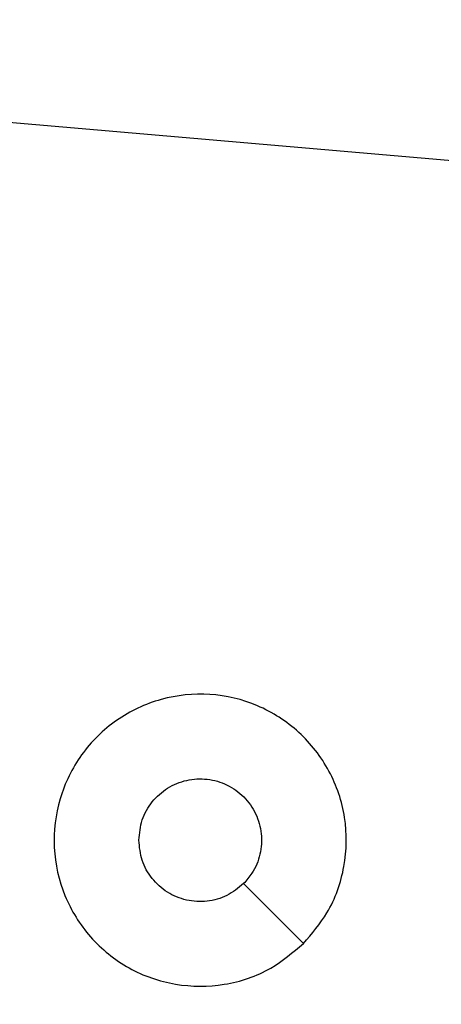
# Model space of a CAD drawing. Units: millimetres. Extents: x 1.8 to 19.7, y 11.4 to 25.1.
# Drawn here: x 9.7 to 9.7, y 17.2 to 17.3 of the extents above; entities that cross this region are included whole.
import ezdxf

# ---------------------------------------------------------------- set-up
doc = ezdxf.new("R2010")
doc.units = ezdxf.units.MM
doc.layers.add('SLD-0', color=179, linetype='Continuous')
doc.styles.add('SLDTEXTSTYLE0', font='TXT', dxfattribs={"width": 0.75})
doc.dimstyles.new('SLDDIMSTYLE0', dxfattribs={"dimtxt": 0.35, "dimasz": 0.3302, "dimexe": 0, "dimexo": 0.0625, "dimgap": 0.0875, "dimtad": 1, "dimdec": 0, "dimlfac": 45, "dimrnd": 1e-09, "dimzin": 12, "dimdsep": 46, "dimtxsty": 'SLDTEXTSTYLE0', "dimsah": 1, "dimcen": 0.09, "dimadec": 0, "dimazin": 3, "dimtfac": 1, "dimtdec": 0, "dimtofl": 0, "dimtmove": 0, "dimatfit": 3, "dimfxl": 0, "dimfrac": 2, "dimtolj": 1, "dimtzin": 12, "dimarcsym": 0})

# ---------------------------------------------------------------- blocks, each defined once
blk = doc.blocks.new('_D')
at = {"layer": 'SLD-0'}
for p, q in [((5.876453, 25.084922), (19.744735, 25.084922)), ((19.644735, 25.084922), (19.644735, 12.734025)), ((13.277234, 12.734025), (19.744735, 12.734025))]:
    blk.add_line(p, q, dxfattribs=at)
for points in [[(19.644735, 25.084922), (19.593935, 24.754722), (19.695535, 24.754722)], [(19.644735, 12.734025), (19.695535, 13.064225), (19.593935, 13.064225)]]:
    blk.add_solid(points, dxfattribs=at)
at = {"layer": 'SLD-0', "insert": (19.193562, 19.010794), "char_height": 0.35, "attachment_point": 1, "rotation": 90, "style": 'SLDTEXTSTYLE0'}
blk.add_mtext('556', dxfattribs=at)
blk = doc.blocks.new('_D_1')
at = {"layer": 'SLD-0'}
for p, q in [((1.839091, 21.047563), (1.839091, 11.427978)), ((18.676912, 18.133703), (18.676912, 11.427978)), ((1.839091, 11.527978), (18.676912, 11.527978))]:
    blk.add_line(p, q, dxfattribs=at)
for points in [[(1.839091, 11.527978), (2.169291, 11.477178), (2.169291, 11.578778)], [(18.676912, 11.527978), (18.346712, 11.578778), (18.346712, 11.477178)]]:
    blk.add_solid(points, dxfattribs=at)
at = {"layer": 'SLD-0', "insert": (9.869208, 11.979152), "char_height": 0.35, "attachment_point": 1, "style": 'SLDTEXTSTYLE0'}
blk.add_mtext('757', dxfattribs=at)
blk = doc.blocks.new('_D_2')
at = {"layer": 'SLD-0'}
for p, q in [((5.875154, 21.732057), (16.144735, 21.732057)), ((16.044735, 21.732057), (16.044735, 17.153948)), ((9.77883, 17.153948), (16.144735, 17.153948))]:
    blk.add_line(p, q, dxfattribs=at)
for points in [[(16.044735, 21.732057), (15.993935, 21.401857), (16.095535, 21.401857)], [(16.044735, 17.153948), (16.095535, 17.484148), (15.993935, 17.484148)]]:
    blk.add_solid(points, dxfattribs=at)
at = {"layer": 'SLD-0', "insert": (15.593562, 18.540995), "char_height": 0.35, "attachment_point": 1, "rotation": 90, "style": 'SLDTEXTSTYLE0'}
blk.add_mtext('206', dxfattribs=at)
blk = doc.blocks.new('_D_3')
at = {"layer": 'SLD-0'}
for p, q in [((5.191939, 21.047563), (5.191939, 15.958446)), ((14.676912, 18.751171), (14.676912, 15.958446)), ((5.191939, 16.058446), (14.676912, 16.058446))]:
    blk.add_line(p, q, dxfattribs=at)
for points in [[(5.191939, 16.058446), (5.522139, 16.007646), (5.522139, 16.109246)], [(14.676912, 16.058446), (14.346712, 16.109246), (14.346712, 16.007646)]]:
    blk.add_solid(points, dxfattribs=at)
at = {"layer": 'SLD-0', "insert": (9.869208, 16.50962), "char_height": 0.35, "attachment_point": 1, "style": 'SLDTEXTSTYLE0'}
blk.add_mtext('427', dxfattribs=at)

msp = doc.modelspace()

# ---------------------------------------------------------------- linework, layer by layer
at = {"color": 7, "linetype": 'Continuous', "lineweight": 25}
msp.add_line((9.664562, 17.295819), (9.699134, 17.292837), dxfattribs=at)
at = {"color": 7, "linetype": 'Continuous', "lineweight": 25, "flags": 128}
msp.add_lwpolyline([(9.687543, 17.23332), (9.685266, 17.235594), (9.68299, 17.23787)], dxfattribs=at)
at = {"color": 7, "linetype": 'Continuous', "lineweight": 25}
for points, knots in [([(9.687543, 17.23332), (9.686747, 17.232647), (9.684991, 17.231163), (9.681561, 17.230009), (9.677773, 17.230026), (9.674164, 17.231268), (9.67121, 17.23367), (9.669201, 17.236893), (9.668379, 17.240596), (9.668833, 17.244373), (9.670506, 17.247785), (9.673213, 17.250457), (9.676657, 17.252074), (9.680437, 17.252467), (9.684133, 17.25159), (9.687329, 17.249528), (9.689665, 17.246531), (9.690879, 17.242927), (9.690814, 17.239137), (9.689639, 17.235771), (9.688183, 17.234067), (9.687543, 17.23332)], [0, 0, 0, 0, 0.044736, 0.098639, 0.151934, 0.205874, 0.260191, 0.313198, 0.366982, 0.420857, 0.474336, 0.527986, 0.581906, 0.635427, 0.689069, 0.742821, 0.79663, 0.850209, 0.903793, 0.957775, 1, 1, 1, 1]), ([(9.675023, 17.24117), (9.675075, 17.241695), (9.675178, 17.242743), (9.675981, 17.24414), (9.677165, 17.245202), (9.678642, 17.245809), (9.680235, 17.245895), (9.681767, 17.245449), (9.683067, 17.24452), (9.683985, 17.243213), (9.68442, 17.241673), (9.684316, 17.240083), (9.683781, 17.238771), (9.683213, 17.238125), (9.682991, 17.237872)], [0, 0, 0, 0, 0.085849, 0.171701, 0.257506, 0.34329, 0.4291, 0.514999, 0.600978, 0.686987, 0.772999, 0.858939, 0.944849, 1, 1, 1, 1]), ([(9.682991, 17.237872), (9.682583, 17.237537), (9.681769, 17.236868), (9.680213, 17.236449), (9.678627, 17.236534), (9.677149, 17.237149), (9.675969, 17.238216), (9.675175, 17.23961), (9.675073, 17.240653), (9.675023, 17.24117)], [0, 0, 0, 0, 0.143036, 0.28607, 0.429053, 0.572254, 0.715511, 0.858783, 1, 1, 1, 1])]:
    msp.add_open_spline(points, degree=3, knots=knots, dxfattribs=at)

# ---------------------------------------------------------------- dimensions: what is measured, and where the dimension line sits
at = {"layer": 'SLD-0'}
for base, p1, p2, angle, picture, middle in [((19.644735, 12.734025), (5.776453, 25.084922), (13.177234, 12.734025), 90, '_D', (19.644735, 19.39871)), ((16.044735, 17.153948), (5.775154, 21.732057), (9.67883, 17.153948), 90, '_D_2', (16.044735, 18.928912)), ((18.676912, 11.527978), (1.839091, 21.147563), (18.676912, 18.233703), 0, '_D_1', (10.257125, 11.527978)), ((14.676912, 16.058446), (5.191939, 21.147563), (14.676912, 18.851171), 0, '_D_3', (10.257125, 16.058446))]:
    dim = msp.add_linear_dim(base=base, p1=p1, p2=p2, angle=angle, dimstyle='SLDDIMSTYLE0', dxfattribs=at)
    dim.commit()
    dim.dimension.update_dxf_attribs({"geometry": picture, "text_midpoint": middle, "dimtype": 160})

doc.saveas('drawing.dxf')
